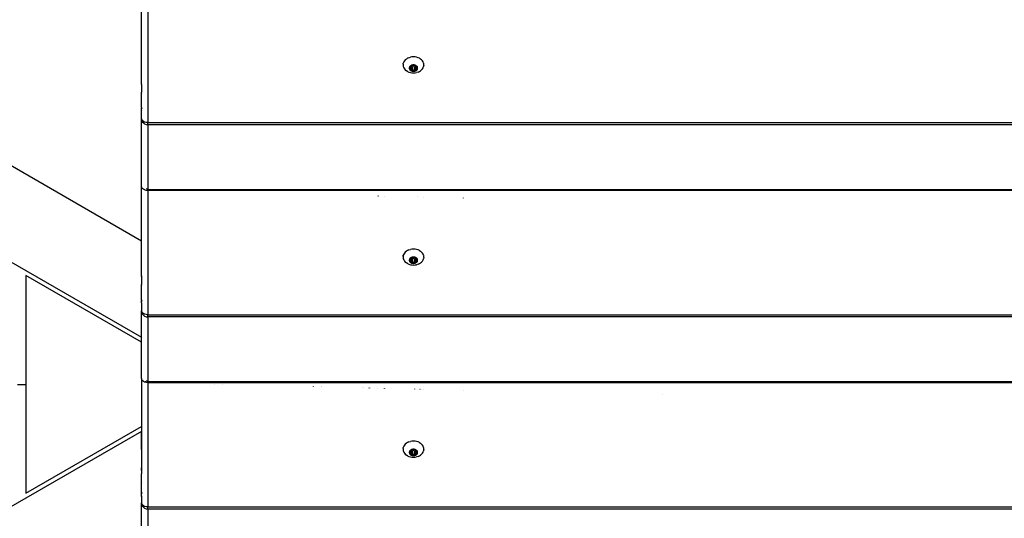
# Model space of a CAD drawing. Units: inches. Extents: x 83 to 707, y -31 to 653.
# Drawn here: x 342 to 389, y 247 to 271 of the extents above; entities that cross this region are included whole.
import ezdxf

# ---------------------------------------------------------------- set-up
doc = ezdxf.new("R2010")
doc.units = ezdxf.units.IN
doc.header["$MEASUREMENT"] = 0
doc.layers.add('VP-EQ', color=7, linetype='Continuous', true_color=0x8a3492)

# ---------------------------------------------------------------- blocks, each defined once
blk = doc.blocks.new('1206')
at = {"color": 7}
for p, q in [((-57.313, 1.097), (3.364, -33.935)), ((-58.757, -2.688), (3.364, -38.553)), ((3.366, -26.444), (3.364, -22.388)), ((3.664, -22.343), (3.664, -28.284)), ((15.897, -25.385), (15.875, -25.439)), ((15.93, -25.333), (15.897, -25.385)), ((15.972, -25.286), (15.93, -25.333)), ((16.023, -25.244), (15.972, -25.286)), ((16.081, -25.208), (16.023, -25.244)), ((16.146, -25.18), (16.081, -25.208)), ((16.146, -25.18), (16.215, -25.159)), ((16.288, -25.146), (16.215, -25.159)), ((16.363, -25.142), (16.288, -25.146)), ((16.437, -25.146), (16.363, -25.142)), ((16.51, -25.159), (16.437, -25.146)), ((16.58, -25.18), (16.51, -25.159)), ((16.644, -25.208), (16.58, -25.18)), ((16.644, -25.208), (16.703, -25.244)), ((16.754, -25.286), (16.703, -25.244)), ((16.796, -25.333), (16.754, -25.286)), ((16.828, -25.385), (16.796, -25.333)), ((16.85, -25.439), (16.828, -25.385)), ((15.864, -25.496), (15.866, -25.485)), ((15.864, -25.496), (15.864, -25.553)), ((15.864, -25.553), (15.875, -25.61)), ((15.866, -25.472), (15.865, -25.48)), ((15.866, -25.485), (15.865, -25.48)), ((15.866, -25.472), (15.873, -25.447)), ((15.873, -25.447), (15.875, -25.439)), ((15.875, -25.61), (15.897, -25.664)), ((15.897, -25.664), (15.93, -25.716)), ((15.93, -25.716), (15.972, -25.763)), ((15.972, -25.763), (16.023, -25.805)), ((16.081, -25.841), (16.023, -25.805)), ((16.081, -25.841), (16.146, -25.87)), ((16.146, -25.87), (16.215, -25.891)), ((16.168, -25.645), (16.163, -25.667)), ((16.163, -25.667), (16.163, -25.69)), ((16.163, -25.69), (16.168, -25.713)), ((16.176, -25.623), (16.168, -25.645)), ((16.168, -25.713), (16.176, -25.735)), ((16.189, -25.602), (16.176, -25.623)), ((16.176, -25.735), (16.189, -25.755)), ((16.183, -25.675), (16.185, -25.671)), ((16.183, -25.679), (16.183, -25.675)), ((16.183, -25.683), (16.183, -25.679)), ((16.185, -25.687), (16.183, -25.683)), ((16.185, -25.671), (16.189, -25.668)), ((16.189, -25.69), (16.185, -25.687)), ((16.206, -25.583), (16.189, -25.602)), ((16.189, -25.668), (16.193, -25.666)), ((16.193, -25.692), (16.189, -25.69)), ((16.189, -25.755), (16.206, -25.774)), ((16.193, -25.666), (16.218, -25.654)), ((16.193, -25.666), (16.193, -25.692)), ((16.218, -25.703), (16.193, -25.692)), ((16.227, -25.567), (16.206, -25.583)), ((16.206, -25.774), (16.227, -25.791)), ((16.218, -25.654), (16.223, -25.651)), ((16.218, -25.654), (16.218, -25.703)), ((16.223, -25.706), (16.218, -25.703)), ((16.223, -25.651), (16.228, -25.647)), ((16.228, -25.711), (16.223, -25.706)), ((16.25, -25.552), (16.227, -25.567)), ((16.227, -25.791), (16.25, -25.805)), ((16.228, -25.647), (16.231, -25.642)), ((16.231, -25.715), (16.228, -25.711)), ((16.231, -25.642), (16.241, -25.625)), ((16.241, -25.732), (16.231, -25.715)), ((16.241, -25.625), (16.256, -25.61)), ((16.256, -25.748), (16.241, -25.732)), ((16.276, -25.541), (16.25, -25.552)), ((16.25, -25.805), (16.276, -25.817)), ((16.256, -25.61), (16.259, -25.605)), ((16.269, -25.629), (16.256, -25.748)), ((16.259, -25.752), (16.256, -25.748)), ((16.259, -25.605), (16.262, -25.6)), ((16.259, -25.605), (16.263, -25.618)), ((16.262, -25.757), (16.259, -25.752)), ((16.262, -25.6), (16.263, -25.595)), ((16.263, -25.763), (16.262, -25.757)), ((16.263, -25.569), (16.265, -25.565)), ((16.263, -25.573), (16.263, -25.569)), ((16.263, -25.595), (16.263, -25.573)), ((16.263, -25.618), (16.265, -25.626)), ((16.263, -25.785), (16.263, -25.763)), ((16.263, -25.789), (16.263, -25.785)), ((16.265, -25.793), (16.263, -25.789)), ((16.265, -25.565), (16.269, -25.562)), ((16.265, -25.626), (16.269, -25.629)), ((16.269, -25.796), (16.265, -25.793)), ((16.269, -25.562), (16.273, -25.559)), ((16.273, -25.798), (16.269, -25.796)), ((16.273, -25.559), (16.277, -25.558)), ((16.277, -25.8), (16.273, -25.798)), ((16.304, -25.533), (16.276, -25.541)), ((16.276, -25.817), (16.304, -25.825)), ((16.277, -25.558), (16.283, -25.557)), ((16.283, -25.8), (16.277, -25.8)), ((16.283, -25.557), (16.288, -25.558)), ((16.288, -25.8), (16.283, -25.8)), ((16.288, -25.558), (16.293, -25.559)), ((16.293, -25.798), (16.288, -25.8)), ((16.293, -25.559), (16.318, -25.571)), ((16.293, -25.631), (16.293, -25.798)), ((16.318, -25.787), (16.293, -25.798)), ((16.333, -25.527), (16.304, -25.533)), ((16.304, -25.825), (16.333, -25.83)), ((16.318, -25.571), (16.324, -25.573)), ((16.318, -25.62), (16.318, -25.787)), ((16.324, -25.785), (16.318, -25.787)), ((16.324, -25.573), (16.331, -25.574)), ((16.331, -25.784), (16.324, -25.785)), ((16.331, -25.574), (16.338, -25.573)), ((16.338, -25.784), (16.331, -25.784)), ((16.363, -25.526), (16.333, -25.527)), ((16.333, -25.83), (16.363, -25.832)), ((16.338, -25.573), (16.363, -25.572)), ((16.363, -25.786), (16.338, -25.784)), ((16.392, -25.527), (16.363, -25.526)), ((16.363, -25.572), (16.387, -25.573)), ((16.387, -25.784), (16.363, -25.786)), ((16.363, -25.832), (16.392, -25.83)), ((16.387, -25.573), (16.394, -25.574)), ((16.394, -25.784), (16.387, -25.784)), ((16.422, -25.533), (16.392, -25.527)), ((16.392, -25.83), (16.422, -25.825)), ((16.394, -25.574), (16.401, -25.573)), ((16.401, -25.785), (16.394, -25.784)), ((16.401, -25.573), (16.408, -25.571)), ((16.408, -25.787), (16.401, -25.785)), ((16.408, -25.571), (16.433, -25.559)), ((16.408, -25.62), (16.408, -25.787)), ((16.433, -25.798), (16.408, -25.787)), ((16.449, -25.541), (16.422, -25.533)), ((16.422, -25.825), (16.449, -25.817)), ((16.433, -25.559), (16.437, -25.558)), ((16.433, -25.631), (16.433, -25.798)), ((16.437, -25.8), (16.433, -25.798)), ((16.437, -25.558), (16.443, -25.557)), ((16.443, -25.8), (16.437, -25.8)), ((16.443, -25.557), (16.448, -25.558)), ((16.448, -25.8), (16.443, -25.8)), ((16.448, -25.558), (16.453, -25.559)), ((16.453, -25.798), (16.448, -25.8)), ((16.475, -25.552), (16.449, -25.541)), ((16.449, -25.817), (16.475, -25.805)), ((16.453, -25.559), (16.457, -25.562)), ((16.457, -25.796), (16.453, -25.798)), ((16.457, -25.562), (16.46, -25.565)), ((16.46, -25.793), (16.457, -25.796)), ((16.46, -25.565), (16.462, -25.569)), ((16.462, -25.789), (16.46, -25.793)), ((16.462, -25.569), (16.463, -25.573)), ((16.463, -25.785), (16.462, -25.789)), ((16.463, -25.573), (16.463, -25.595)), ((16.463, -25.595), (16.463, -25.6)), ((16.463, -25.6), (16.466, -25.605)), ((16.466, -25.605), (16.463, -25.618)), ((16.463, -25.618), (16.47, -25.748)), ((16.466, -25.752), (16.463, -25.757)), ((16.463, -25.757), (16.463, -25.763)), ((16.463, -25.763), (16.463, -25.785)), ((16.466, -25.605), (16.47, -25.61)), ((16.47, -25.748), (16.466, -25.752)), ((16.47, -25.61), (16.484, -25.625)), ((16.484, -25.732), (16.47, -25.748)), ((16.499, -25.567), (16.475, -25.552)), ((16.475, -25.805), (16.499, -25.791)), ((16.484, -25.625), (16.494, -25.642)), ((16.494, -25.715), (16.484, -25.732)), ((16.494, -25.642), (16.497, -25.647)), ((16.497, -25.711), (16.494, -25.715)), ((16.497, -25.647), (16.502, -25.651)), ((16.502, -25.706), (16.497, -25.711)), ((16.519, -25.583), (16.499, -25.567)), ((16.499, -25.791), (16.519, -25.774)), ((16.502, -25.651), (16.508, -25.654)), ((16.508, -25.703), (16.502, -25.706)), ((16.508, -25.654), (16.533, -25.666)), ((16.508, -25.654), (16.508, -25.703)), ((16.533, -25.692), (16.508, -25.703)), ((16.58, -25.87), (16.51, -25.891)), ((16.536, -25.602), (16.519, -25.583)), ((16.519, -25.774), (16.536, -25.755)), ((16.533, -25.666), (16.537, -25.668)), ((16.533, -25.666), (16.533, -25.692)), ((16.537, -25.69), (16.533, -25.692)), ((16.549, -25.623), (16.536, -25.602)), ((16.536, -25.755), (16.549, -25.735)), ((16.537, -25.668), (16.54, -25.671)), ((16.54, -25.687), (16.537, -25.69)), ((16.54, -25.671), (16.542, -25.675)), ((16.542, -25.683), (16.54, -25.687)), ((16.542, -25.675), (16.543, -25.679)), ((16.543, -25.679), (16.542, -25.683)), ((16.558, -25.645), (16.549, -25.623)), ((16.549, -25.735), (16.558, -25.713)), ((16.562, -25.667), (16.558, -25.645)), ((16.558, -25.713), (16.562, -25.69)), ((16.562, -25.69), (16.562, -25.667)), ((16.58, -25.87), (16.644, -25.841)), ((16.644, -25.841), (16.703, -25.805)), ((16.703, -25.805), (16.754, -25.763)), ((16.754, -25.763), (16.796, -25.716)), ((16.796, -25.716), (16.828, -25.664)), ((16.828, -25.664), (16.85, -25.61)), ((16.855, -25.451), (16.85, -25.439)), ((16.861, -25.553), (16.85, -25.61)), ((16.861, -25.48), (16.855, -25.451)), ((16.861, -25.496), (16.861, -25.48)), ((16.861, -25.553), (16.861, -25.496)), ((16.215, -25.891), (16.288, -25.903)), ((16.288, -25.903), (16.363, -25.908)), ((16.363, -25.908), (16.437, -25.903)), ((16.437, -25.903), (16.51, -25.891)), ((3.364, -26.462), (3.366, -26.447)), ((3.364, -26.462), (3.374, -26.462)), ((3.364, -26.462), (3.364, -26.836)), ((3.366, -26.447), (3.371, -26.434)), ((3.366, -26.444), (3.371, -26.434)), ((3.366, -26.447), (3.366, -26.444)), ((3.371, -26.424), (3.374, -26.415)), ((3.374, -26.431), (3.371, -26.424)), ((3.371, -26.434), (3.374, -26.431)), ((3.367, -26.864), (3.364, -26.836)), ((3.364, -27.029), (3.367, -26.864)), ((3.374, -27.029), (3.364, -27.029)), ((3.364, -27.565), (3.364, -27.029)), ((3.374, -26.894), (3.367, -26.864)), ((3.374, -27.565), (3.364, -27.565)), ((3.364, -27.565), (3.364, -27.57)), ((3.364, -27.57), (3.365, -27.573)), ((3.364, -27.638), (3.367, -27.597)), ((3.364, -27.712), (3.364, -27.638)), ((3.374, -27.743), (3.364, -27.712)), ((3.364, -28.092), (3.364, -27.712)), ((3.365, -27.573), (3.367, -27.597)), ((3.367, -27.597), (3.374, -27.62)), ((3.374, -27.597), (3.367, -27.597)), ((3.374, -27.62), (3.374, -27.632)), ((3.374, -28.142), (3.364, -28.092)), ((3.364, -31.341), (3.364, -28.092)), ((3.404, -28.188), (3.374, -28.142)), ((3.374, -28.142), (3.374, -28.169)), ((3.374, -28.169), (3.404, -28.241)), ((3.452, -28.228), (3.404, -28.188)), ((3.514, -28.259), (3.452, -28.228)), ((3.404, -28.241), (3.452, -28.303)), ((3.452, -28.303), (3.514, -28.35)), ((3.586, -28.278), (3.514, -28.259)), ((3.514, -28.35), (3.586, -28.38)), ((3.664, -28.284), (3.586, -28.278)), ((3.586, -28.38), (3.664, -28.39)), ((3.664, -28.284), (143.064, -28.284)), ((3.664, -28.39), (3.664, -28.284)), ((143.064, -28.39), (3.664, -28.39)), ((3.664, -28.39), (3.664, -31.463)), ((3.374, -31.372), (3.364, -31.341)), ((3.364, -33.935), (3.364, -31.341)), ((3.374, -31.391), (3.374, -31.372)), ((3.404, -31.437), (3.374, -31.391)), ((3.452, -31.477), (3.404, -31.437)), ((3.514, -31.508), (3.452, -31.477)), ((3.586, -31.527), (3.514, -31.508)), ((3.664, -31.463), (3.586, -31.459)), ((3.664, -31.534), (3.586, -31.527)), ((3.664, -31.5), (3.664, -31.463)), ((3.664, -31.534), (3.664, -31.5)), ((143.064, -31.5), (3.664, -31.5)), ((143.064, -31.534), (3.664, -31.534)), ((3.664, -31.534), (3.664, -37.475)), ((14.663, -31.793), (14.663, -31.801)), ((14.684, -31.794), (14.681, -31.799)), ((14.963, -31.801), (14.963, -31.808)), ((16.563, -31.842), (16.563, -31.838)), ((16.863, -31.845), (16.863, -31.849)), ((18.751, -31.894), (18.751, -31.89)), ((3.364, -33.935), (3.374, -33.941)), ((3.366, -35.635), (3.364, -33.935)), ((16.146, -34.371), (16.215, -34.35)), ((16.288, -34.337), (16.215, -34.35)), ((16.363, -34.333), (16.288, -34.337)), ((16.437, -34.337), (16.363, -34.333)), ((16.51, -34.35), (16.437, -34.337)), ((16.58, -34.371), (16.51, -34.35)), ((15.864, -34.687), (15.866, -34.676)), ((15.864, -34.687), (15.864, -34.744)), ((15.864, -34.744), (15.875, -34.801)), ((15.866, -34.663), (15.865, -34.671)), ((15.866, -34.676), (15.865, -34.671)), ((15.866, -34.663), (15.873, -34.638)), ((15.873, -34.638), (15.875, -34.63)), ((15.897, -34.576), (15.875, -34.63)), ((15.875, -34.801), (15.897, -34.855)), ((15.93, -34.524), (15.897, -34.576)), ((15.972, -34.477), (15.93, -34.524)), ((16.023, -34.435), (15.972, -34.477)), ((16.081, -34.399), (16.023, -34.435)), ((16.146, -34.371), (16.081, -34.399)), ((16.176, -34.814), (16.168, -34.836)), ((16.189, -34.793), (16.176, -34.814)), ((16.206, -34.774), (16.189, -34.793)), ((16.227, -34.758), (16.206, -34.774)), ((16.25, -34.743), (16.227, -34.758)), ((16.231, -34.833), (16.241, -34.816)), ((16.241, -34.816), (16.256, -34.801)), ((16.276, -34.732), (16.25, -34.743)), ((16.256, -34.801), (16.259, -34.796)), ((16.256, -34.801), (16.256, -34.939)), ((16.269, -34.82), (16.256, -34.939)), ((16.259, -34.796), (16.262, -34.791)), ((16.262, -34.791), (16.263, -34.786)), ((16.263, -34.76), (16.265, -34.756)), ((16.263, -34.764), (16.263, -34.76)), ((16.263, -34.786), (16.263, -34.764)), ((16.263, -34.809), (16.265, -34.817)), ((16.265, -34.756), (16.269, -34.753)), ((16.265, -34.817), (16.269, -34.82)), ((16.269, -34.753), (16.273, -34.75)), ((16.273, -34.75), (16.277, -34.749)), ((16.304, -34.723), (16.276, -34.732)), ((16.277, -34.749), (16.283, -34.748)), ((16.283, -34.748), (16.288, -34.749)), ((16.288, -34.749), (16.293, -34.75)), ((16.293, -34.75), (16.318, -34.762)), ((16.293, -34.822), (16.293, -34.989)), ((16.333, -34.718), (16.304, -34.723)), ((16.318, -34.762), (16.324, -34.764)), ((16.318, -34.811), (16.318, -34.978)), ((16.324, -34.764), (16.331, -34.765)), ((16.331, -34.765), (16.338, -34.764)), ((16.363, -34.717), (16.333, -34.718)), ((16.338, -34.764), (16.363, -34.763)), ((16.392, -34.718), (16.363, -34.717)), ((16.363, -34.763), (16.387, -34.764)), ((16.387, -34.764), (16.394, -34.765)), ((16.422, -34.723), (16.392, -34.718)), ((16.394, -34.765), (16.401, -34.764)), ((16.401, -34.764), (16.408, -34.762)), ((16.408, -34.762), (16.433, -34.75)), ((16.408, -34.811), (16.408, -34.978)), ((16.449, -34.732), (16.422, -34.723)), ((16.433, -34.75), (16.437, -34.749)), ((16.433, -34.822), (16.433, -34.989)), ((16.437, -34.749), (16.443, -34.748)), ((16.443, -34.748), (16.448, -34.749)), ((16.448, -34.749), (16.453, -34.75)), ((16.475, -34.743), (16.449, -34.732)), ((16.453, -34.75), (16.457, -34.753)), ((16.457, -34.753), (16.46, -34.756)), ((16.46, -34.756), (16.462, -34.76)), ((16.462, -34.76), (16.463, -34.764)), ((16.463, -34.764), (16.463, -34.786)), ((16.463, -34.786), (16.463, -34.791)), ((16.463, -34.791), (16.466, -34.796)), ((16.466, -34.796), (16.463, -34.809)), ((16.463, -34.809), (16.47, -34.939)), ((16.466, -34.796), (16.47, -34.801)), ((16.47, -34.801), (16.484, -34.816)), ((16.499, -34.758), (16.475, -34.743)), ((16.484, -34.816), (16.494, -34.833)), ((16.519, -34.774), (16.499, -34.758)), ((16.536, -34.793), (16.519, -34.774)), ((16.549, -34.814), (16.536, -34.793)), ((16.558, -34.836), (16.549, -34.814)), ((16.644, -34.399), (16.58, -34.371)), ((16.644, -34.399), (16.703, -34.435)), ((16.754, -34.477), (16.703, -34.435)), ((16.796, -34.524), (16.754, -34.477)), ((16.828, -34.576), (16.796, -34.524)), ((16.85, -34.63), (16.828, -34.576)), ((16.828, -34.855), (16.85, -34.801)), ((16.855, -34.642), (16.85, -34.63)), ((16.861, -34.744), (16.85, -34.801)), ((16.861, -34.671), (16.855, -34.642)), ((16.861, -34.687), (16.861, -34.671)), ((16.861, -34.744), (16.861, -34.687)), ((15.897, -34.855), (15.93, -34.907)), ((15.93, -34.907), (15.972, -34.954)), ((15.972, -34.954), (16.023, -34.996)), ((16.081, -35.032), (16.023, -34.996)), ((16.081, -35.032), (16.146, -35.061)), ((16.146, -35.061), (16.215, -35.081)), ((16.168, -34.836), (16.163, -34.858)), ((16.163, -34.858), (16.163, -34.881)), ((16.163, -34.881), (16.168, -34.904)), ((16.168, -34.904), (16.176, -34.926)), ((16.176, -34.926), (16.189, -34.946)), ((16.183, -34.866), (16.185, -34.862)), ((16.183, -34.87), (16.183, -34.866)), ((16.183, -34.874), (16.183, -34.87)), ((16.185, -34.878), (16.183, -34.874)), ((16.185, -34.862), (16.189, -34.859)), ((16.189, -34.881), (16.185, -34.878)), ((16.189, -34.859), (16.193, -34.857)), ((16.193, -34.883), (16.189, -34.881)), ((16.189, -34.946), (16.206, -34.965)), ((16.193, -34.857), (16.218, -34.845)), ((16.193, -34.857), (16.193, -34.883)), ((16.218, -34.894), (16.193, -34.883)), ((16.206, -34.965), (16.227, -34.982)), ((16.215, -35.081), (16.288, -35.094)), ((16.218, -34.845), (16.223, -34.842)), ((16.218, -34.845), (16.218, -34.894)), ((16.223, -34.897), (16.218, -34.894)), ((16.223, -34.842), (16.228, -34.838)), ((16.228, -34.902), (16.223, -34.897)), ((16.227, -34.982), (16.25, -34.996)), ((16.228, -34.838), (16.231, -34.833)), ((16.231, -34.906), (16.228, -34.902)), ((16.241, -34.923), (16.231, -34.906)), ((16.256, -34.939), (16.241, -34.923)), ((16.25, -34.996), (16.276, -35.008)), ((16.259, -34.943), (16.256, -34.939)), ((16.262, -34.948), (16.259, -34.943)), ((16.263, -34.954), (16.262, -34.948)), ((16.263, -34.976), (16.263, -34.954)), ((16.263, -34.98), (16.263, -34.976)), ((16.265, -34.984), (16.263, -34.98)), ((16.269, -34.987), (16.265, -34.984)), ((16.273, -34.989), (16.269, -34.987)), ((16.277, -34.991), (16.273, -34.989)), ((16.276, -35.008), (16.304, -35.016)), ((16.283, -34.991), (16.277, -34.991)), ((16.288, -34.991), (16.283, -34.991)), ((16.293, -34.989), (16.288, -34.991)), ((16.288, -35.094), (16.363, -35.098)), ((16.318, -34.978), (16.293, -34.989)), ((16.304, -35.016), (16.333, -35.021)), ((16.324, -34.976), (16.318, -34.978)), ((16.331, -34.975), (16.324, -34.976)), ((16.338, -34.975), (16.331, -34.975)), ((16.333, -35.021), (16.363, -35.023)), ((16.363, -34.977), (16.338, -34.975)), ((16.387, -34.975), (16.363, -34.977)), ((16.363, -35.023), (16.392, -35.021)), ((16.363, -35.098), (16.437, -35.094)), ((16.394, -34.975), (16.387, -34.975)), ((16.392, -35.021), (16.422, -35.016)), ((16.401, -34.976), (16.394, -34.975)), ((16.408, -34.978), (16.401, -34.976)), ((16.433, -34.989), (16.408, -34.978)), ((16.422, -35.016), (16.449, -35.008)), ((16.437, -34.991), (16.433, -34.989)), ((16.443, -34.991), (16.437, -34.991)), ((16.437, -35.094), (16.51, -35.081)), ((16.448, -34.991), (16.443, -34.991)), ((16.453, -34.989), (16.448, -34.991)), ((16.449, -35.008), (16.475, -34.996)), ((16.457, -34.987), (16.453, -34.989)), ((16.46, -34.984), (16.457, -34.987)), ((16.462, -34.98), (16.46, -34.984)), ((16.463, -34.976), (16.462, -34.98)), ((16.466, -34.943), (16.463, -34.948)), ((16.463, -34.948), (16.463, -34.954)), ((16.463, -34.954), (16.463, -34.976)), ((16.47, -34.939), (16.466, -34.943)), ((16.484, -34.923), (16.47, -34.939)), ((16.475, -34.996), (16.499, -34.982)), ((16.494, -34.906), (16.484, -34.923)), ((16.494, -34.833), (16.497, -34.838)), ((16.497, -34.902), (16.494, -34.906)), ((16.497, -34.838), (16.502, -34.842)), ((16.502, -34.897), (16.497, -34.902)), ((16.499, -34.982), (16.519, -34.965)), ((16.502, -34.842), (16.508, -34.845)), ((16.508, -34.894), (16.502, -34.897)), ((16.508, -34.845), (16.533, -34.857)), ((16.508, -34.845), (16.508, -34.894)), ((16.533, -34.883), (16.508, -34.894)), ((16.58, -35.061), (16.51, -35.081)), ((16.519, -34.965), (16.536, -34.946)), ((16.533, -34.857), (16.537, -34.859)), ((16.533, -34.857), (16.533, -34.883)), ((16.537, -34.881), (16.533, -34.883)), ((16.536, -34.946), (16.549, -34.926)), ((16.537, -34.859), (16.54, -34.862)), ((16.54, -34.878), (16.537, -34.881)), ((16.54, -34.862), (16.542, -34.866)), ((16.542, -34.874), (16.54, -34.878)), ((16.542, -34.866), (16.543, -34.87)), ((16.543, -34.87), (16.542, -34.874)), ((16.549, -34.926), (16.558, -34.904)), ((16.562, -34.858), (16.558, -34.836)), ((16.558, -34.904), (16.562, -34.881)), ((16.562, -34.881), (16.562, -34.858)), ((16.58, -35.061), (16.644, -35.032)), ((16.644, -35.032), (16.703, -34.996)), ((16.703, -34.996), (16.754, -34.954)), ((16.754, -34.954), (16.796, -34.907)), ((16.796, -34.907), (16.828, -34.855)), ((3.364, -38.784), (-2.157, -35.596)), ((-2.157, -35.596), (-2.157, -40.805)), ((3.364, -35.653), (3.366, -35.638)), ((3.364, -35.653), (3.374, -35.653)), ((3.364, -35.653), (3.364, -36.027)), ((3.366, -35.638), (3.371, -35.625)), ((3.366, -35.635), (3.371, -35.625)), ((3.366, -35.638), (3.366, -35.635)), ((3.371, -35.615), (3.374, -35.606)), ((3.374, -35.622), (3.371, -35.615)), ((3.371, -35.625), (3.374, -35.622)), ((3.367, -36.055), (3.364, -36.027)), ((3.364, -36.22), (3.367, -36.055)), ((3.374, -36.22), (3.364, -36.22)), ((3.364, -36.756), (3.364, -36.22)), ((3.374, -36.085), (3.367, -36.055)), ((3.374, -36.756), (3.364, -36.756)), ((3.364, -36.756), (3.364, -36.761)), ((3.365, -36.764), (3.364, -36.761)), ((3.364, -36.829), (3.367, -36.788)), ((3.364, -36.903), (3.364, -36.829)), ((3.374, -36.934), (3.364, -36.903)), ((3.364, -36.903), (3.364, -37.283)), ((3.365, -36.764), (3.367, -36.788)), ((3.367, -36.788), (3.374, -36.811)), ((3.374, -36.788), (3.367, -36.788)), ((3.374, -36.811), (3.374, -36.822)), ((3.374, -37.332), (3.364, -37.283)), ((3.364, -38.553), (3.364, -37.283)), ((3.404, -37.379), (3.374, -37.332)), ((3.374, -37.332), (3.374, -37.36)), ((3.374, -37.36), (3.404, -37.432)), ((3.452, -37.419), (3.404, -37.379)), ((3.404, -37.432), (3.452, -37.494)), ((3.514, -37.45), (3.452, -37.419)), ((3.452, -37.494), (3.514, -37.541)), ((3.586, -37.469), (3.514, -37.45)), ((3.514, -37.541), (3.586, -37.571)), ((3.664, -37.475), (3.586, -37.469)), ((3.586, -37.571), (3.664, -37.581)), ((3.664, -37.475), (143.064, -37.475)), ((3.664, -37.581), (3.664, -37.475)), ((143.064, -37.581), (3.664, -37.581)), ((3.664, -37.581), (3.664, -40.654)), ((3.364, -38.553), (3.374, -38.559)), ((3.364, -38.784), (3.364, -38.553)), ((3.364, -40.532), (3.364, -38.784)), ((3.374, -38.79), (3.364, -38.784)), ((-2.557, -40.805), (-2.157, -40.805)), ((-2.157, -40.805), (-2.157, -46.014)), ((3.374, -40.563), (3.364, -40.532)), ((3.364, -40.532), (3.364, -42.826)), ((3.374, -40.582), (3.374, -40.563)), ((3.404, -40.628), (3.374, -40.582)), ((3.452, -40.668), (3.404, -40.628)), ((3.514, -40.699), (3.452, -40.668)), ((3.586, -40.718), (3.514, -40.699)), ((3.564, -40.68), (3.564, -40.646)), ((3.664, -40.654), (3.586, -40.65)), ((3.664, -40.725), (3.586, -40.718)), ((3.664, -40.691), (3.664, -40.654)), ((3.664, -40.725), (3.664, -40.691)), ((143.064, -40.691), (3.664, -40.691)), ((143.064, -40.725), (3.664, -40.725)), ((3.664, -40.725), (3.664, -46.666)), ((6.861, -40.803), (6.855, -40.8)), ((7.257, -40.809), (7.251, -40.813)), ((11.585, -40.919), (11.585, -40.912)), ((11.975, -40.929), (11.975, -40.921)), ((11.985, -40.929), (11.985, -40.921)), ((13.935, -40.967), (13.935, -40.977)), ((13.96, -40.977), (13.96, -40.968)), ((14.25, -40.985), (14.25, -40.975)), ((14.26, -40.985), (14.26, -40.975)), ((14.285, -40.985), (14.285, -40.975)), ((14.663, -40.988), (14.663, -40.984)), ((14.963, -40.991), (14.963, -40.997)), ((14.985, -40.992), (14.985, -40.997)), ((16.428, -41.032), (16.429, -41.026)), ((16.563, -41.035), (16.563, -41.029)), ((16.675, -41.036), (16.676, -41.032)), ((16.738, -41.033), (16.737, -41.037)), ((16.863, -41.036), (16.863, -41.04)), ((18.751, -41.085), (18.751, -41.081)), ((28.248, -41.305), (28.249, -41.309)), ((3.364, -42.826), (3.374, -42.82)), ((3.364, -43.057), (-54.939, -76.718)), ((-2.157, -46.014), (3.364, -42.826)), ((3.364, -42.826), (3.364, -43.057)), ((3.374, -43.051), (3.364, -43.057)), ((3.364, -43.057), (3.366, -44.826)), ((3.374, -44.797), (3.364, -43.057)), ((15.93, -43.715), (15.897, -43.767)), ((15.972, -43.668), (15.93, -43.715)), ((16.023, -43.626), (15.972, -43.668)), ((16.081, -43.59), (16.023, -43.626)), ((16.146, -43.561), (16.081, -43.59)), ((16.146, -43.561), (16.215, -43.541)), ((16.288, -43.528), (16.215, -43.541)), ((16.363, -43.524), (16.288, -43.528)), ((16.437, -43.528), (16.363, -43.524)), ((16.51, -43.541), (16.437, -43.528)), ((16.58, -43.561), (16.51, -43.541)), ((16.644, -43.59), (16.58, -43.561)), ((16.644, -43.59), (16.703, -43.626)), ((16.754, -43.668), (16.703, -43.626)), ((16.796, -43.715), (16.754, -43.668)), ((16.828, -43.767), (16.796, -43.715)), ((15.864, -43.878), (15.866, -43.867)), ((15.864, -43.878), (15.864, -43.935)), ((15.864, -43.935), (15.875, -43.992)), ((15.866, -43.854), (15.865, -43.862)), ((15.866, -43.867), (15.865, -43.862)), ((15.866, -43.854), (15.873, -43.829)), ((15.873, -43.829), (15.875, -43.821)), ((15.897, -43.767), (15.875, -43.821)), ((15.875, -43.992), (15.897, -44.046)), ((15.897, -44.046), (15.93, -44.098)), ((15.93, -44.098), (15.972, -44.145)), ((15.972, -44.145), (16.023, -44.187)), ((16.081, -44.223), (16.023, -44.187)), ((16.081, -44.223), (16.146, -44.252)), ((16.168, -44.027), (16.163, -44.049)), ((16.163, -44.049), (16.163, -44.072)), ((16.163, -44.072), (16.168, -44.095)), ((16.176, -44.005), (16.168, -44.027)), ((16.168, -44.095), (16.176, -44.117)), ((16.189, -43.984), (16.176, -44.005)), ((16.176, -44.117), (16.189, -44.137)), ((16.183, -44.057), (16.185, -44.053)), ((16.183, -44.061), (16.183, -44.057)), ((16.183, -44.065), (16.183, -44.061)), ((16.185, -44.068), (16.183, -44.065)), ((16.185, -44.053), (16.189, -44.05)), ((16.189, -44.072), (16.185, -44.068)), ((16.206, -43.965), (16.189, -43.984)), ((16.189, -44.05), (16.193, -44.048)), ((16.193, -44.074), (16.189, -44.072)), ((16.189, -44.137), (16.206, -44.156)), ((16.193, -44.048), (16.218, -44.036)), ((16.193, -44.048), (16.193, -44.074)), ((16.218, -44.085), (16.193, -44.074)), ((16.227, -43.949), (16.206, -43.965)), ((16.206, -44.156), (16.227, -44.173)), ((16.218, -44.036), (16.223, -44.033)), ((16.218, -44.036), (16.218, -44.085)), ((16.223, -44.088), (16.218, -44.085)), ((16.223, -44.033), (16.228, -44.029)), ((16.228, -44.092), (16.223, -44.088)), ((16.25, -43.934), (16.227, -43.949)), ((16.227, -44.173), (16.25, -44.187)), ((16.228, -44.029), (16.231, -44.024)), ((16.231, -44.097), (16.228, -44.092)), ((16.231, -44.024), (16.241, -44.007)), ((16.241, -44.114), (16.231, -44.097)), ((16.241, -44.007), (16.256, -43.992)), ((16.256, -44.13), (16.241, -44.114)), ((16.276, -43.923), (16.25, -43.934)), ((16.25, -44.187), (16.276, -44.199)), ((16.256, -43.992), (16.259, -43.987)), ((16.269, -44.011), (16.256, -44.13)), ((16.259, -44.134), (16.256, -44.13)), ((16.259, -43.987), (16.262, -43.982)), ((16.259, -43.987), (16.263, -44)), ((16.262, -44.139), (16.259, -44.134)), ((16.262, -43.982), (16.263, -43.977)), ((16.263, -44.145), (16.262, -44.139)), ((16.263, -43.951), (16.265, -43.947)), ((16.263, -43.955), (16.263, -43.951)), ((16.263, -43.977), (16.263, -43.955)), ((16.263, -44), (16.265, -44.008)), ((16.263, -44.167), (16.263, -44.145)), ((16.263, -44.171), (16.263, -44.167)), ((16.265, -44.175), (16.263, -44.171)), ((16.265, -43.947), (16.269, -43.944)), ((16.265, -44.008), (16.269, -44.011)), ((16.269, -44.178), (16.265, -44.175)), ((16.269, -43.944), (16.273, -43.941)), ((16.273, -44.18), (16.269, -44.178)), ((16.273, -43.941), (16.277, -43.94)), ((16.277, -44.182), (16.273, -44.18)), ((16.304, -43.914), (16.276, -43.923)), ((16.276, -44.199), (16.304, -44.207)), ((16.277, -43.94), (16.283, -43.939)), ((16.283, -44.182), (16.277, -44.182)), ((16.283, -43.939), (16.288, -43.94)), ((16.288, -44.182), (16.283, -44.182)), ((16.288, -43.94), (16.293, -43.941)), ((16.293, -44.18), (16.288, -44.182)), ((16.293, -43.941), (16.318, -43.953)), ((16.293, -44.013), (16.293, -44.18)), ((16.318, -44.169), (16.293, -44.18)), ((16.333, -43.909), (16.304, -43.914)), ((16.304, -44.207), (16.333, -44.212)), ((16.318, -43.953), (16.324, -43.955)), ((16.318, -44.002), (16.318, -44.169)), ((16.324, -44.167), (16.318, -44.169)), ((16.324, -43.955), (16.331, -43.956)), ((16.331, -44.166), (16.324, -44.167)), ((16.331, -43.956), (16.338, -43.955)), ((16.338, -44.166), (16.331, -44.166)), ((16.363, -43.908), (16.333, -43.909)), ((16.333, -44.212), (16.363, -44.214)), ((16.338, -43.955), (16.363, -43.954)), ((16.363, -44.168), (16.338, -44.166)), ((16.392, -43.909), (16.363, -43.908)), ((16.363, -43.954), (16.387, -43.955)), ((16.387, -44.166), (16.363, -44.168)), ((16.363, -44.214), (16.392, -44.212)), ((16.387, -43.955), (16.394, -43.956)), ((16.394, -44.166), (16.387, -44.166)), ((16.422, -43.914), (16.392, -43.909)), ((16.392, -44.212), (16.422, -44.207)), ((16.394, -43.956), (16.401, -43.955)), ((16.401, -44.167), (16.394, -44.166)), ((16.401, -43.955), (16.408, -43.953)), ((16.408, -44.169), (16.401, -44.167)), ((16.408, -43.953), (16.433, -43.941)), ((16.408, -44.002), (16.408, -44.169)), ((16.433, -44.18), (16.408, -44.169)), ((16.449, -43.923), (16.422, -43.914)), ((16.422, -44.207), (16.449, -44.199)), ((16.433, -43.941), (16.437, -43.94)), ((16.433, -44.013), (16.433, -44.18)), ((16.437, -44.182), (16.433, -44.18)), ((16.437, -43.94), (16.443, -43.939)), ((16.443, -44.182), (16.437, -44.182)), ((16.443, -43.939), (16.448, -43.94)), ((16.448, -44.182), (16.443, -44.182)), ((16.448, -43.94), (16.453, -43.941)), ((16.453, -44.18), (16.448, -44.182)), ((16.475, -43.934), (16.449, -43.923)), ((16.449, -44.199), (16.475, -44.187)), ((16.453, -43.941), (16.457, -43.944)), ((16.457, -44.178), (16.453, -44.18)), ((16.457, -43.944), (16.46, -43.947)), ((16.46, -44.175), (16.457, -44.178)), ((16.46, -43.947), (16.462, -43.951)), ((16.462, -44.171), (16.46, -44.175)), ((16.462, -43.951), (16.463, -43.955)), ((16.463, -44.167), (16.462, -44.171)), ((16.463, -43.955), (16.463, -43.977)), ((16.463, -43.977), (16.463, -43.982)), ((16.463, -43.982), (16.466, -43.987)), ((16.466, -43.987), (16.463, -44)), ((16.47, -44.13), (16.463, -44)), ((16.466, -44.134), (16.463, -44.139)), ((16.463, -44.139), (16.463, -44.145)), ((16.463, -44.145), (16.463, -44.167)), ((16.466, -43.987), (16.47, -43.992)), ((16.47, -44.13), (16.466, -44.134)), ((16.47, -43.992), (16.484, -44.007)), ((16.484, -44.114), (16.47, -44.13)), ((16.499, -43.949), (16.475, -43.934)), ((16.475, -44.187), (16.499, -44.173)), ((16.484, -44.007), (16.494, -44.024)), ((16.494, -44.097), (16.484, -44.114)), ((16.494, -44.024), (16.497, -44.029)), ((16.497, -44.092), (16.494, -44.097)), ((16.497, -44.029), (16.502, -44.033)), ((16.502, -44.088), (16.497, -44.092)), ((16.519, -43.965), (16.499, -43.949)), ((16.499, -44.173), (16.519, -44.156)), ((16.502, -44.033), (16.508, -44.036)), ((16.508, -44.085), (16.502, -44.088)), ((16.508, -44.036), (16.533, -44.048)), ((16.508, -44.036), (16.508, -44.085)), ((16.533, -44.074), (16.508, -44.085)), ((16.536, -43.984), (16.519, -43.965)), ((16.519, -44.156), (16.536, -44.137)), ((16.533, -44.048), (16.537, -44.05)), ((16.533, -44.048), (16.533, -44.074)), ((16.537, -44.072), (16.533, -44.074)), ((16.549, -44.005), (16.536, -43.984)), ((16.536, -44.137), (16.549, -44.117)), ((16.537, -44.05), (16.54, -44.053)), ((16.54, -44.068), (16.537, -44.072)), ((16.54, -44.053), (16.542, -44.057)), ((16.542, -44.065), (16.54, -44.068)), ((16.542, -44.057), (16.543, -44.061)), ((16.543, -44.061), (16.542, -44.065)), ((16.558, -44.027), (16.549, -44.005)), ((16.549, -44.117), (16.558, -44.095)), ((16.562, -44.049), (16.558, -44.027)), ((16.558, -44.095), (16.562, -44.072)), ((16.562, -44.072), (16.562, -44.049)), ((16.58, -44.252), (16.644, -44.223)), ((16.644, -44.223), (16.703, -44.187)), ((16.703, -44.187), (16.754, -44.145)), ((16.754, -44.145), (16.796, -44.098)), ((16.796, -44.098), (16.828, -44.046)), ((16.85, -43.821), (16.828, -43.767)), ((16.828, -44.046), (16.85, -43.992)), ((16.855, -43.833), (16.85, -43.821)), ((16.861, -43.935), (16.85, -43.992)), ((16.861, -43.862), (16.855, -43.833)), ((16.861, -43.878), (16.861, -43.862)), ((16.861, -43.935), (16.861, -43.878)), ((16.146, -44.252), (16.215, -44.272)), ((16.215, -44.272), (16.288, -44.285)), ((16.288, -44.285), (16.363, -44.289)), ((16.363, -44.289), (16.437, -44.285)), ((16.437, -44.285), (16.51, -44.272)), ((16.58, -44.252), (16.51, -44.272)), ((3.361, -45.115), (3.364, -45.101)), ((3.364, -45.411), (3.361, -45.115)), ((3.364, -44.844), (3.366, -44.826)), ((3.364, -44.844), (3.374, -44.844)), ((3.374, -45.041), (3.364, -44.844)), ((3.364, -45.098), (3.368, -45.081)), ((3.364, -45.101), (3.364, -45.098)), ((3.366, -44.826), (3.371, -44.806)), ((3.371, -45.055), (3.368, -45.081)), ((3.368, -45.081), (3.374, -45.072)), ((3.371, -44.806), (3.374, -44.797)), ((3.374, -44.844), (3.371, -44.806)), ((3.374, -45.05), (3.371, -45.055)), ((3.374, -45.041), (3.374, -44.844)), ((3.374, -45.05), (3.374, -45.041)), ((3.361, -45.489), (3.364, -45.472)), ((3.364, -45.503), (3.361, -45.489)), ((3.374, -45.411), (3.364, -45.411)), ((3.364, -45.472), (3.364, -45.411)), ((3.364, -45.472), (3.371, -45.429)), ((3.371, -45.538), (3.364, -45.503)), ((3.364, -45.947), (3.364, -45.503)), ((3.371, -45.429), (3.374, -45.424)), ((3.374, -45.543), (3.371, -45.538)), ((3.361, -45.992), (3.364, -45.947)), ((3.364, -46.006), (3.361, -45.992)), ((3.361, -46.06), (3.364, -46.006)), ((3.361, -46.134), (3.361, -46.06)), ((3.374, -45.947), (3.364, -45.947)), ((3.364, -45.947), (3.367, -45.979)), ((3.364, -46.006), (3.371, -46.042)), ((3.367, -45.979), (3.374, -46.013)), ((3.374, -45.979), (3.367, -45.979)), ((3.371, -46.042), (3.374, -46.047)), ((3.364, -46.143), (3.361, -46.134)), ((3.361, -47.677), (3.364, -46.474)), ((3.371, -46.166), (3.364, -46.143)), ((3.364, -46.143), (3.364, -46.474)), ((3.374, -46.523), (3.364, -46.474)), ((3.404, -46.57), (3.374, -46.523)), ((3.374, -46.523), (3.374, -46.551)), ((3.374, -46.551), (3.404, -46.623)), ((3.452, -46.61), (3.404, -46.57)), ((3.404, -46.623), (3.452, -46.685)), ((3.514, -46.641), (3.452, -46.61)), ((3.452, -46.685), (3.514, -46.732)), ((3.586, -46.66), (3.514, -46.641)), ((3.514, -46.732), (3.586, -46.762)), ((3.664, -46.666), (3.586, -46.66)), ((3.586, -46.762), (3.661, -46.772)), ((3.661, -46.755), (3.664, -46.769)), ((3.664, -46.769), (3.661, -46.772)), ((3.661, -46.772), (3.661, -49.885)), ((3.661, -46.772), (3.664, -46.772)), ((3.664, -46.666), (143.064, -46.666)), ((3.664, -46.769), (3.664, -46.666)), ((3.664, -46.769), (3.664, -46.772)), ((143.061, -46.772), (3.664, -46.772))]:
    blk.add_line(p, q, dxfattribs=at)

msp = doc.modelspace()

# ---------------------------------------------------------------- block references
at = {"layer": 'VP-EQ'}
msp.add_blockref('1206', (344.61, 294.678), dxfattribs=at)

doc.saveas('drawing.dxf')
